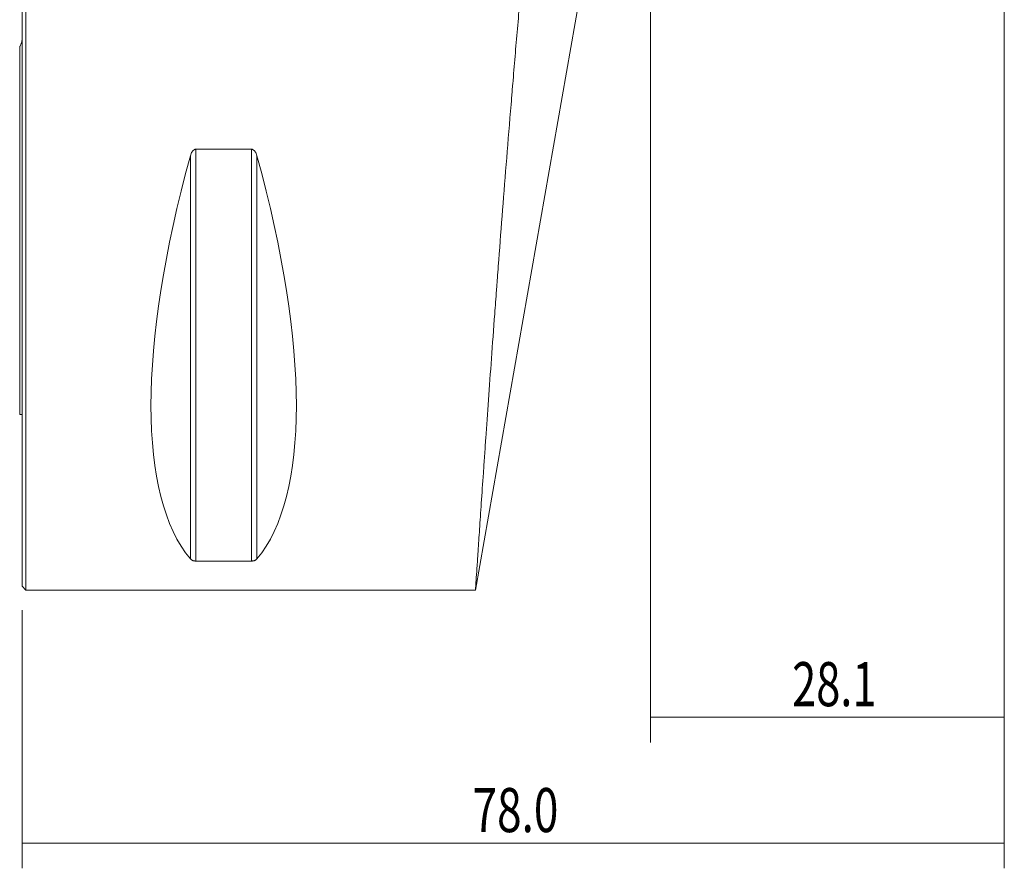
# Model space of a CAD drawing. Units: millimetres. Extents: x -88 to 111, y -72 to 63.
# Drawn here: x 0 to 78, y -72 to -5 of the extents above; entities that cross this region are included whole.
import ezdxf

# ---------------------------------------------------------------- set-up
doc = ezdxf.new("R2010")
doc.units = ezdxf.units.MM
for name, color, linetype in [('1', 4, 'CONTINUOUS'), ('2', 7, 'CONTINUOUS'), ('SK1', 4, 'CONTINUOUS'), ('SK2', 7, 'CONTINUOUS')]:
    doc.layers.add(name, color=color, linetype=linetype)
doc.styles.add('iso_b_vert', font='simplex.shx')
doc.dimstyles.get("Standard").update_dxf_attribs({"dimtxt": 0.18, "dimasz": 0.18, "dimexe": 0.18, "dimexo": 0.0625, "dimgap": 0.09, "dimtad": 1, "dimzin": 0, "dimdsep": 52, "dimtxsty": 'Standard', "dimcen": 0.09, "dimadec": 0, "dimazin": 0, "dimtfac": 1, "dimtdec": 4, "dimtofl": 0, "dimtmove": 0, "dimatfit": 3, "dimfxl": 1, "dimtolj": 1, "dimtzin": 0, "dimarcsym": 0})

# ---------------------------------------------------------------- blocks, each defined once
blk = doc.blocks.new('DimnDraft3D1')
at = {"layer": 'SK2', "lineweight": 13}
for p, q in [((49.9, 8.4125), (49.9, -62.1)), ((78, 8.4125), (78, -62.1)), ((49.9, -60.1), (78, -60.1))]:
    blk.add_line(p, q, dxfattribs=at)
for points in [[(49.9, -60.1), (53.399998, -59.639216), (53.400002, -60.560784), (49.9, -60.1)], [(78, -60.1), (74.500002, -60.560784), (74.499998, -59.639216), (78, -60.1)]]:
    blk.add_solid(points, dxfattribs=at)
at = {"layer": 'SK2', "lineweight": 18, "insert": (61.155234, -59.224866), "char_height": 3.5, "attachment_point": 7, "line_spacing_factor": 1.084337, "style": 'iso_b_vert'}
blk.add_mtext('\\W0.7208;28.1', dxfattribs=at)
blk = doc.blocks.new('DimnDraft3D3')
at = {"layer": '2', "lineweight": 13}
for p, q in [((78, 8.4125), (78, -72.1)), ((0, -51.5875), (0, -72.1)), ((0, -70.1), (78, -70.1))]:
    blk.add_line(p, q, dxfattribs=at)
for points in [[(0, -70.1), (3.499998, -69.639216), (3.500002, -70.560784), (0, -70.1)], [(78, -70.1), (74.500002, -70.560784), (74.499998, -69.639216), (78, -70.1)]]:
    blk.add_solid(points, dxfattribs=at)
at = {"layer": '2', "lineweight": 18, "insert": (35.767801, -69.224866), "char_height": 3.5, "attachment_point": 7, "line_spacing_factor": 1.084337, "style": 'iso_b_vert'}
blk.add_mtext('\\W0.7346;78.0', dxfattribs=at)

msp = doc.modelspace()

# ---------------------------------------------------------------- linework, layer by layer
at = {"layer": '1', "lineweight": 18}
for p, q in [((0, -49.7), (0, 49.7)), ((0.3, -50), (0.3, 50)), ((36, -50), (45.96, 6.692)), ((13.789, -14.993), (18.211, -14.993)), ((18.211, -47.699), (13.789, -47.699)), ((0, -49.7), (0.3, -50)), ((0.3, -50), (36.001, -50))]:
    msp.add_line(p, q, dxfattribs=at)
at = {"layer": '1', "lineweight": 13}
for p, q in [((13.356, -15.513), (13.356, -47.532)), ((13.789, -14.993), (13.789, -47.699)), ((18.211, -14.993), (18.211, -47.699)), ((18.644, -15.513), (18.644, -47.532))]:
    msp.add_line(p, q, dxfattribs=at)
at = {"layer": '1', "lineweight": 18, "extrusion": (0, 0, -1)}
for centre, major_axis, start_param, end_param in [((39.094, 0), (23.419, 49.354), -2.986994, -2.047145), ((-7.094, 0), (23.419, -49.354), -1.094447, -0.154599)]:
    msp.add_ellipse(centre, major_axis=major_axis, ratio=0.341999, start_param=start_param, end_param=end_param, dxfattribs=at)
at = {"layer": '1', "lineweight": 18}
for points, knots in [([(36, -50), (36, -50), (36, -49.999), (36, -49.995), (36.001, -49.992), (36.001, -49.98), (36.002, -49.967), (36.005, -49.918), (36.009, -49.869), (36.022, -49.672), (36.035, -49.476), (36.069, -48.957), (36.09, -48.634), (36.129, -48.052), (36.143, -47.842), (36.165, -47.503), (36.173, -47.386), (36.19, -47.143), (36.198, -47.017), (36.241, -46.37), (36.28, -45.793), (36.365, -44.526), (36.412, -43.836), (36.514, -42.343), (36.569, -41.541), (36.658, -40.252), (36.688, -39.808), (36.736, -39.12), (36.752, -38.887), (36.785, -38.415), (36.802, -38.175), (36.887, -36.964), (36.958, -35.952), (37.108, -33.843), (37.187, -32.746), (37.352, -30.467), (37.438, -29.286), (37.574, -27.449), (37.62, -26.826), (37.679, -26.034), (37.691, -25.875), (37.715, -25.555), (37.751, -25.075), (37.788, -24.592), (37.91, -22.973), (38.011, -21.654), (38.219, -18.968), (38.327, -17.602), (38.548, -14.822), (38.662, -13.409), (38.81, -11.612), (38.84, -11.251), (38.9, -10.526), (38.93, -10.162), (39.021, -9.069), (39.083, -8.34), (39.268, -6.152), (39.395, -4.69), (39.652, -1.763), (39.783, -0.297), (40.051, 2.64), (40.188, 4.11), (40.346, 5.767), (40.364, 5.951), (40.399, 6.32), (40.417, 6.504), (40.47, 7.056), (40.505, 7.422), (40.612, 8.519), (40.683, 9.245), (40.899, 11.408), (41.044, 12.831), (41.337, 15.639), (41.485, 17.024), (41.786, 19.756), (41.938, 21.102), (42.131, 22.76), (42.169, 23.09), (42.247, 23.744), (42.285, 24.068), (42.401, 25.034), (42.478, 25.669), (42.709, 27.543), (42.864, 28.753), (43.172, 31.098), (43.327, 32.233), (43.558, 33.877), (43.635, 34.415), (43.751, 35.207), (43.79, 35.469), (43.867, 35.988), (43.905, 36.245), (44.097, 37.511), (44.248, 38.469), (44.544, 40.278), (44.689, 41.129), (44.972, 42.726), (45.11, 43.471), (45.309, 44.508), (45.375, 44.84), (45.455, 45.238), (45.47, 45.316), (45.502, 45.472), (45.518, 45.549), (45.564, 45.777), (45.595, 45.925), (45.746, 46.646), (45.858, 47.161), (45.96, 47.612)], [0, 0, 0, 0, 0.003906, 0.003906, 0.007812, 0.007812, 0.015625, 0.015625, 0.03125, 0.03125, 0.0625, 0.0625, 0.09375, 0.09375, 0.109375, 0.109375, 0.117187, 0.117187, 0.125, 0.125, 0.15625, 0.15625, 0.1875, 0.1875, 0.21875, 0.21875, 0.234375, 0.234375, 0.242187, 0.242187, 0.25, 0.25, 0.28125, 0.28125, 0.3125, 0.3125, 0.34375, 0.34375, 0.359375, 0.359375, 0.363281, 0.363281, 0.367187, 0.375, 0.375, 0.40625, 0.40625, 0.4375, 0.4375, 0.46875, 0.46875, 0.476562, 0.476562, 0.484375, 0.484375, 0.5, 0.5, 0.53125, 0.53125, 0.5625, 0.5625, 0.59375, 0.59375, 0.597656, 0.597656, 0.601562, 0.601562, 0.609375, 0.609375, 0.625, 0.625, 0.65625, 0.65625, 0.6875, 0.6875, 0.71875, 0.71875, 0.726562, 0.726562, 0.734375, 0.734375, 0.75, 0.75, 0.78125, 0.78125, 0.8125, 0.8125, 0.828125, 0.828125, 0.835937, 0.835937, 0.84375, 0.84375, 0.875, 0.875, 0.90625, 0.90625, 0.9375, 0.9375, 0.953125, 0.953125, 0.957031, 0.957031, 0.960937, 0.960937, 0.96875, 0.96875, 1, 1, 1, 1]), ([(13.356, -15.513), (13.371, -15.456), (13.39, -15.4), (13.424, -15.319), (13.437, -15.292), (13.464, -15.24), (13.48, -15.214), (13.513, -15.164), (13.531, -15.14), (13.571, -15.095), (13.593, -15.074), (13.63, -15.046), (13.642, -15.038), (13.669, -15.023), (13.683, -15.016), (13.726, -14.999), (13.757, -14.993), (13.789, -14.993)], [0, 0, 0, 0, 0.25, 0.25, 0.375, 0.375, 0.5, 0.5, 0.625, 0.625, 0.75, 0.75, 0.8125, 0.8125, 0.875, 0.875, 1, 1, 1, 1]), ([(18.211, -14.993), (18.227, -14.993), (18.243, -14.995), (18.273, -15.001), (18.288, -15.005), (18.331, -15.022), (18.358, -15.037), (18.407, -15.074), (18.429, -15.095), (18.469, -15.14), (18.487, -15.164), (18.537, -15.239), (18.564, -15.291), (18.61, -15.4), (18.629, -15.456), (18.644, -15.513)], [0, 0, 0, 0, 0.0625, 0.0625, 0.125, 0.125, 0.25, 0.25, 0.375, 0.375, 0.5, 0.5, 0.75, 0.75, 1, 1, 1, 1]), ([(13.789, -47.699), (13.773, -47.699), (13.757, -47.699), (13.727, -47.697), (13.712, -47.695), (13.669, -47.69), (13.642, -47.685), (13.593, -47.674), (13.571, -47.667), (13.531, -47.653), (13.513, -47.645), (13.463, -47.621), (13.436, -47.604), (13.39, -47.569), (13.371, -47.551), (13.356, -47.532)], [0, 0, 0, 0, 0.0625, 0.0625, 0.125, 0.125, 0.25, 0.25, 0.375, 0.375, 0.5, 0.5, 0.75, 0.75, 1, 1, 1, 1]), ([(18.644, -47.532), (18.629, -47.551), (18.61, -47.569), (18.576, -47.595), (18.563, -47.604), (18.536, -47.621), (18.52, -47.629), (18.487, -47.645), (18.469, -47.653), (18.429, -47.667), (18.407, -47.674), (18.37, -47.682), (18.358, -47.685), (18.331, -47.69), (18.317, -47.692), (18.274, -47.697), (18.243, -47.699), (18.211, -47.699)], [0, 0, 0, 0, 0.25, 0.25, 0.375, 0.375, 0.5, 0.5, 0.625, 0.625, 0.75, 0.75, 0.8125, 0.8125, 0.875, 0.875, 1, 1, 1, 1])]:
    msp.add_open_spline(points, degree=3, knots=knots, dxfattribs=at)
at = {"layer": 'SK1', "lineweight": 18}
for p, q in [((-0.2, -6.815), (-0.2, -6.864)), ((-0.2, -36.07), (0, -36.07))]:
    msp.add_line(p, q, dxfattribs=at)
for points, knots in [([(0, -6.319), (-0.026, -6.413), (-0.055, -6.505), (-0.12, -6.687), (-0.156, -6.777), (-0.2, -6.864)], [0, 0, 0, 0, 0.5, 0.5, 1, 1, 1, 1]), ([(-0.2, -6.864), (-0.2, -6.871), (-0.2, -7.426), (-0.2, -8.512), (-0.2, -10.087), (-0.2, -11.618), (-0.2, -13.6), (-0.2, -15.971), (-0.2, -18.645), (-0.2, -21.149), (-0.2, -23.482), (-0.2, -25.64), (-0.2, -27.623), (-0.2, -29.424), (-0.2, -31.037), (-0.2, -32.455), (-0.2, -33.667), (-0.2, -34.66), (-0.2, -35.418), (-0.2, -35.917), (-0.2, -36.063), (-0.2, -36.07), (-0.2, -36.07)], [0, 0, 0, 0, 0.00041, 0.031425, 0.062441, 0.093456, 0.124471, 0.186502, 0.248533, 0.310563, 0.372594, 0.434625, 0.496655, 0.558686, 0.620716, 0.682747, 0.744778, 0.806808, 0.868839, 0.93087, 0.9929, 1, 1, 1, 1])]:
    msp.add_open_spline(points, degree=3, knots=knots, dxfattribs=at)

# ---------------------------------------------------------------- dimensions: what is measured, and where the dimension line sits
at = {"layer": '2', "lineweight": 13}
dim = msp.add_linear_dim(base=(78, -70.1), p1=(0, -51.587), p2=(78, 8.412), dimstyle='Standard', override={"dimtxt": 3.5, "dimasz": 3.5, "dimexe": 2, "dimexo": 1.5875, "dimgap": 1.75, "dimtad": 1, "dimtih": 0, "dimdec": 2, "dimzin": 8, "dimpost": '<>', "dimtxsty": 'iso_b_vert', "dimsah": 1, "dimclrd": 2, "dimclre": 2, "dimclrt": 2, "dimtm": -0.005, "dimtdec": 2, "dimtofl": 1, "dimtmove": 0}, dxfattribs=at)
dim.commit()
dim.dimension.update_dxf_attribs({"geometry": 'DimnDraft3D3', "text_midpoint": (34.893, -70.1)})
at = {"layer": 'SK2', "lineweight": 13}
dim = msp.add_linear_dim(base=(78, -60.1), p1=(49.9, 8.412), p2=(78, 8.412), dimstyle='Standard', override={"dimtxt": 3.5, "dimasz": 3.5, "dimexe": 2, "dimexo": 1.5875, "dimgap": 1.75, "dimtad": 1, "dimtih": 0, "dimdec": 2, "dimzin": 8, "dimpost": '<>', "dimtxsty": 'iso_b_vert', "dimsah": 1, "dimclrd": 2, "dimclre": 2, "dimclrt": 2, "dimtm": -0.005, "dimtdec": 2, "dimtofl": 1, "dimtmove": 0}, dxfattribs=at)
dim.commit()
dim.dimension.update_dxf_attribs({"geometry": 'DimnDraft3D1', "text_midpoint": (60.28, -60.1)})

doc.saveas('drawing.dxf')
